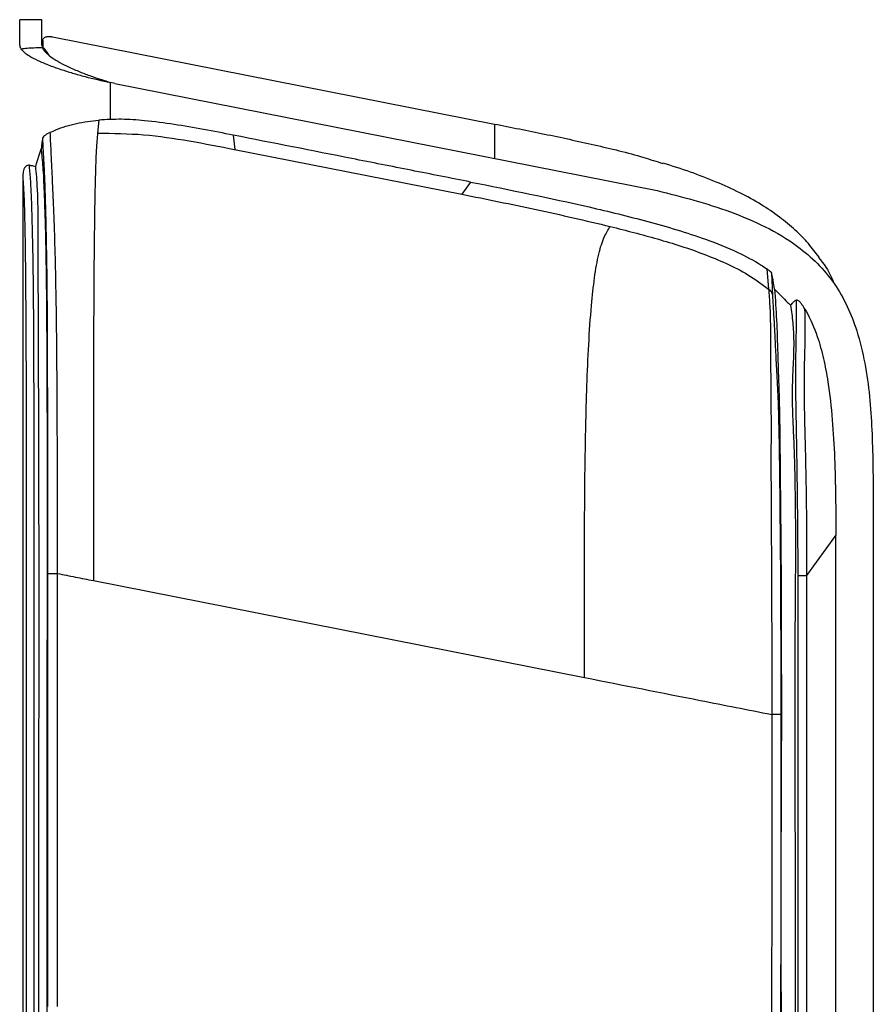
# Model space of a CAD drawing. Units: millimetres. Extents: x 0 to 297, y 0 to 210.
# Drawn here: x 56 to 63, y 58 to 67 of the extents above; entities that cross this region are included whole.
import ezdxf

# ---------------------------------------------------------------- set-up
doc = ezdxf.new("R2010")
doc.units = ezdxf.units.MM

msp = doc.modelspace()

# ---------------------------------------------------------------- linework, layer by layer
at = {"color": 7, "linetype": 'Continuous', "lineweight": 25}
for p, q in [((55.8467, 67.0839), (55.6467, 67.0839)), ((55.8467, 67.0824), (55.6467, 67.0824)), ((55.8467, 66.8529), (55.8534, 66.8317)), ((55.8567, 66.8952), (55.8568, 66.8365)), ((55.9462, 66.9283), (59.9617, 66.1357)), ((56.4983, 66.5066), (56.4717, 66.514)), ((56.5105, 66.5042), (56.4717, 66.512)), ((56.4717, 66.1752), (56.4717, 66.512)), ((56.5105, 66.5042), (61.4407, 65.531)), ((56.3659, 66.1716), (56.3548, 66.0525)), ((55.854, 66.0031), (55.8528, 65.996)), ((57.5885, 66.0344), (57.6008, 65.9045)), ((55.8008, 65.7783), (55.8322, 65.8808)), ((55.8321, 65.8808), (55.8439, 65.9173)), ((57.6007, 65.9045), (59.6644, 65.4972)), ((55.7924, 65.7501), (55.8008, 65.7783)), ((55.6787, 65.6999), (55.6774, 65.686)), ((55.7679, 65.7558), (55.7924, 65.7501)), ((59.7452, 65.6087), (59.6644, 65.4972)), ((62.4367, 64.8201), (62.4531, 64.6355)), ((62.4819, 64.7793), (62.477, 64.7881)), ((62.4925, 64.5789), (62.4819, 64.7793)), ((62.8026, 62.0327), (63.0658, 62.396)), ((63.4057, 62.4572), (63.4057, 36.9544)), ((56.3164, 61.9861), (60.7811, 61.1049))]:
    msp.add_line(p, q, dxfattribs=at)
at = {"color": 7, "linetype": 'Continuous', "lineweight": 25, "flags": 128}
msp.add_lwpolyline([(55.9912, 58.1166), (55.991, 59.2677), (55.9909, 60.4188), (55.9907, 62.051)], dxfattribs=at)
at = {"color": 7, "linetype": 'Continuous', "lineweight": 25}
for points, knots in [([(55.6467, 66.8529), (55.6467, 66.8568), (55.6467, 66.8895), (55.6467, 66.9484), (55.6467, 67.0306), (55.6467, 67.063), (55.6467, 67.0824)], [0, 0, 0, 0, 0.037823, 0.313049, 0.588558, 1, 1, 1, 1]), ([(55.8467, 66.8529), (55.8467, 66.8568), (55.8467, 66.8895), (55.8467, 66.9484), (55.8467, 67.0306), (55.8467, 67.063), (55.8467, 67.0824)], [0, 0, 0, 0, 0.037823, 0.313049, 0.588558, 1, 1, 1, 1]), ([(55.6467, 66.8529), (55.6477, 66.8454), (55.6491, 66.8339), (55.6572, 66.8225), (55.6599, 66.8186)], [0, 0, 0, 0, 0.655674, 1, 1, 1, 1]), ([(55.8567, 66.8952), (55.8575, 66.9001), (55.8592, 66.9109), (55.8698, 66.921), (55.8829, 66.9272), (55.8946, 66.9301), (55.9044, 66.9313), (55.9126, 66.9316), (55.9193, 66.9315), (55.925, 66.9312), (55.93, 66.9307), (55.9345, 66.9302), (55.9389, 66.9296), (55.9423, 66.929), (55.9447, 66.9286), (55.9459, 66.9283), (55.9462, 66.9283)], [0, 0, 0, 0, 0.213983, 0.468995, 0.6412223, 0.7573515, 0.8356522, 0.8885178, 0.9243131, 0.9486691, 0.9653727, 0.9808412, 0.9889982, 0.9946879, 0.9987183, 1, 1, 1, 1]), ([(55.6599, 66.8186), (55.6778, 66.8212), (55.7132, 66.8264), (55.7805, 66.8298), (55.8272, 66.831), (55.8534, 66.8317)], [0, 0, 0, 0, 0.3087, 0.612941, 1, 1, 1, 1]), ([(55.6906, 66.7857), (55.6847, 66.7909), (55.6722, 66.8018), (55.6641, 66.8128), (55.6599, 66.8186)], [0, 0, 0, 0, 0.475531, 1, 1, 1, 1]), ([(55.6906, 66.7857), (55.7044, 66.7754), (55.7355, 66.752), (55.8078, 66.7141), (55.9041, 66.673), (56.0124, 66.6343), (56.1261, 66.5988), (56.2744, 66.5568), (56.3935, 66.5298), (56.4717, 66.512)], [0, 0, 0, 0, 0.1123839, 0.2535467, 0.394712, 0.5378439, 0.6560223, 0.7741939, 1, 1, 1, 1]), ([(55.8896, 66.7807), (55.8821, 66.7884), (55.8661, 66.8051), (55.8578, 66.8224), (55.8534, 66.8317)], [0, 0, 0, 0, 0.464479, 1, 1, 1, 1]), ([(55.9179, 66.7562), (55.9114, 66.7658), (55.8911, 66.7957), (55.8706, 66.82), (55.8568, 66.8365)], [0, 0, 0, 0, 0.321779, 1, 1, 1, 1]), ([(55.8896, 66.7807), (55.8979, 66.773), (55.9208, 66.7522), (55.9739, 66.7158), (56.0539, 66.6715), (56.1353, 66.6339), (56.2211, 66.5986), (56.3247, 66.5592), (56.4168, 66.5309), (56.4717, 66.514)], [0, 0, 0, 0, 0.085521, 0.233781, 0.394052, 0.559718, 0.637671, 0.783599, 1, 1, 1, 1]), ([(55.9246, 66.0604), (55.9412, 66.0679), (56.0165, 66.1021), (56.1618, 66.146), (56.2972, 66.163), (56.3659, 66.1716)], [0, 0, 0, 0, 0.121979, 0.554682, 1, 1, 1, 1]), ([(56.7815, 66.1661), (56.7467, 66.1692), (56.6771, 66.1754), (56.538, 66.1811), (56.4346, 66.1754), (56.3659, 66.1716)], [0, 0, 0, 0, 0.250834, 0.501738, 1, 1, 1, 1]), ([(57.5885, 66.0344), (57.4986, 66.052), (57.3199, 66.087), (57.0513, 66.1344), (56.8715, 66.1555), (56.7815, 66.1661)], [0, 0, 0, 0, 0.336191, 0.667855, 1, 1, 1, 1]), ([(59.9617, 66.1357), (60.1134, 66.1059), (60.4167, 66.0463), (60.8696, 65.9475), (61.2304, 65.8625), (61.4354, 65.7954), (61.4935, 65.7764)], [0, 0, 0, 0, 0.29451, 0.589012, 0.883497, 1, 1, 1, 1]), ([(59.9617, 66.1357), (59.9617, 66.1239), (59.9617, 66.1003), (59.9618, 66.019), (59.9618, 65.9296), (59.9617, 65.8489), (59.9617, 65.823)], [0, 0, 0, 0, 0.287741, 0.575477, 0.863199, 1, 1, 1, 1]), ([(55.9246, 66.0604), (55.9196, 66.058), (55.9105, 66.0535), (55.8971, 66.046), (55.8846, 66.0384), (55.8739, 66.0311), (55.8689, 66.0271), (55.8665, 66.0252)], [0, 0, 0, 0, 0.194439, 0.358262, 0.521783, 0.766225, 1, 1, 1, 1]), ([(55.9908, 62.051), (55.9908, 62.051), (55.9908, 62.2852), (55.9905, 62.7537), (55.9887, 63.4083), (55.9853, 64.0135), (55.9799, 64.5016), (55.9718, 64.9173), (55.9627, 65.212), (55.9531, 65.4457), (55.9451, 65.6231), (55.9382, 65.7746), (55.9326, 65.8933), (55.9277, 65.9822), (55.9256, 66.0343), (55.9246, 66.0604)], [0, 0, 0, 0, 0.0000007, 0.154413, 0.3087884, 0.4314612, 0.5540388, 0.6331042, 0.7120148, 0.7588412, 0.8055777, 0.8540121, 0.9025078, 0.951222, 1, 1, 1, 1]), ([(56.3548, 66.0525), (56.3527, 66.0307), (56.3487, 65.987), (56.3428, 65.9014), (56.3381, 65.7967), (56.3344, 65.6828), (56.3305, 65.5315), (56.3263, 65.2947), (56.3227, 64.968), (56.32, 64.6017), (56.318, 64.1689), (56.3167, 63.671), (56.3162, 63.1095), (56.3163, 62.5478), (56.3163, 62.1733), (56.3164, 61.9861)], [0, 0, 0, 0, 0.041676, 0.083319, 0.124941, 0.15618, 0.187424, 0.249871, 0.333163, 0.416499, 0.49985, 0.624876, 0.749913, 0.874956, 1, 1, 1, 1]), ([(56.3548, 66.0525), (56.4946, 66.051), (56.7742, 66.048), (57.1894, 65.9844), (57.4636, 65.9312), (57.6008, 65.9046)], [0, 0, 0, 0, 0.333205, 0.666524, 1, 1, 1, 1]), ([(55.8528, 65.996), (55.8515, 65.9876), (55.8487, 65.9686), (55.8457, 65.9394), (55.8443, 65.9214), (55.8439, 65.9173)], [0, 0, 0, 0, 0.375112, 0.85741, 1, 1, 1, 1]), ([(55.8665, 66.0252), (55.8618, 66.0202), (55.8564, 66.0144), (55.8543, 66.0045), (55.854, 66.0031)], [0, 0, 0, 0, 0.851778, 1, 1, 1, 1]), ([(55.854, 66.0031), (55.8551, 65.9737), (55.8573, 65.9149), (55.8636, 65.8195), (55.8701, 65.703), (55.8752, 65.5618), (55.88, 65.3955), (55.8859, 65.1723), (55.8914, 64.8885), (55.8957, 64.4822), (55.8978, 64.0022), (55.8984, 63.4022), (55.8982, 62.7511), (55.8981, 62.2839), (55.898, 62.0503)], [0, 0, 0, 0, 0.05508, 0.110105, 0.155185, 0.200194, 0.24452, 0.288939, 0.366252, 0.443717, 0.566125, 0.688629, 0.844296, 1, 1, 1, 1]), ([(59.7452, 65.6087), (59.5653, 65.6442), (59.2056, 65.7152), (58.4867, 65.8571), (57.9477, 65.9635), (57.5885, 66.0344)], [0, 0, 0, 0, 0.250202, 0.500404, 1, 1, 1, 1]), ([(60.0289, 54.8184), (60.0278, 54.6921), (60.0254, 54.4394), (60.0313, 53.9338), (60.0278, 53.0492), (60.0315, 51.28), (60.0281, 49.5099), (60.0322, 47.992), (60.0224, 47.3939), (60.0039, 46.96), (59.9798, 46.6904), (59.9401, 46.4758), (59.8925, 46.3178), (59.8509, 46.2281), (59.8096, 46.1695), (59.7556, 46.1113), (59.6523, 46.0459), (59.4925, 46.0005), (59.3195, 45.979), (59.0733, 45.9688), (58.7475, 45.9656), (58.3457, 45.9679), (57.9424, 45.9712), (57.5382, 45.9671), (57.1335, 45.9642), (56.8124, 45.9704), (56.5798, 45.9842), (56.4479, 46.0049), (56.3347, 46.0392), (56.2273, 46.0906), (56.1393, 46.1693), (56.0805, 46.2651), (56.0383, 46.3631), (56.0034, 46.4789), (55.9677, 46.6542), (55.9389, 46.8767), (55.9189, 47.1717), (55.9072, 47.494), (55.9005, 47.959), (55.8981, 48.5404), (55.8989, 49.9353), (55.8971, 52.9577), (55.8988, 56.6775), (55.8971, 59.6873), (55.8975, 61.0578), (55.8983, 61.7185), (55.8989, 62.3793), (55.899, 63.039), (55.8977, 63.6967), (55.8953, 64.2338), (55.892, 64.6505), (55.8879, 64.9462), (55.8823, 65.1962), (55.8761, 65.3965), (55.8706, 65.5489), (55.8648, 65.6745), (55.858, 65.7733), (55.8503, 65.8487), (55.8461, 65.8944), (55.8439, 65.9173)], [0, 0, 0, 0, 0.011537, 0.02308, 0.046159, 0.092317, 0.184632, 0.20779, 0.230936, 0.239229, 0.247523, 0.25578, 0.259351, 0.262911, 0.265027, 0.266082, 0.270347, 0.276165, 0.281384, 0.286601, 0.298827, 0.311071, 0.323315, 0.335652, 0.347987, 0.360283, 0.364912, 0.369534, 0.372706, 0.375871, 0.380562, 0.383471, 0.386388, 0.390542, 0.394701, 0.402933, 0.411171, 0.42179, 0.432412, 0.453641, 0.474873, 0.55979, 0.729626, 0.814543, 0.834632, 0.854761, 0.874886, 0.894969, 0.915003, 0.935028, 0.94436, 0.953698, 0.962983, 0.968937, 0.974882, 0.980841, 0.986809, 0.993401, 1, 1, 1, 1]), ([(62.9136, 64.9256), (62.8825, 64.9666), (62.82, 65.0489), (62.6972, 65.1738), (62.5515, 65.2945), (62.3813, 65.4096), (62.1875, 65.5163), (61.9719, 65.6132), (61.7377, 65.7027), (61.5771, 65.754), (61.494, 65.7805)], [0, 0, 0, 0, 0.102425, 0.205979, 0.314379, 0.430721, 0.556822, 0.693579, 0.841285, 1, 1, 1, 1]), ([(55.6774, 65.686), (55.677, 65.6815), (55.6763, 65.6741), (55.6756, 65.6639), (55.6751, 65.6559), (55.6749, 65.6501), (55.6748, 65.6456), (55.6748, 65.6442), (55.6748, 65.6439)], [0, 0, 0, 0, 0.384934, 0.629692, 0.785004, 0.941204, 0.984405, 1, 1, 1, 1]), ([(55.7344, 65.7618), (55.7291, 65.7617), (55.7165, 65.7612), (55.6975, 65.7477), (55.6832, 65.7242), (55.6802, 65.7078), (55.6787, 65.6998)], [0, 0, 0, 0, 0.1411263, 0.3385973, 0.6798493, 1, 1, 1, 1]), ([(55.7806, 47.7556), (55.7805, 47.7732), (55.7773, 48.2325), (55.7764, 49.1339), (55.779, 50.901), (55.7775, 53.11), (55.778, 55.3187), (55.778, 57.0857), (55.7778, 58.4109), (55.7777, 59.7361), (55.7773, 60.9152), (55.7777, 61.9482), (55.7781, 62.8347), (55.7776, 63.5369), (55.7761, 64.0527), (55.7743, 64.3959), (55.7715, 64.7181), (55.7669, 65.0155), (55.7616, 65.2443), (55.756, 65.4236), (55.7509, 65.5496), (55.7453, 65.6388), (55.7394, 65.7041), (55.7361, 65.7426), (55.7344, 65.7618)], [0, 0, 0, 0, 0.002849, 0.074625, 0.146408, 0.289926, 0.433444, 0.505202, 0.576961, 0.64872, 0.720478, 0.768498, 0.816515, 0.864488, 0.882581, 0.900669, 0.920797, 0.936075, 0.951301, 0.961758, 0.972192, 0.981414, 0.990704, 1, 1, 1, 1]), ([(55.7344, 65.7618), (55.7358, 65.7617), (55.7463, 65.7604), (55.7579, 65.7579), (55.7678, 65.7558)], [0, 0, 0, 0, 0.1379625, 1, 1, 1, 1]), ([(55.8083, 46.8694), (55.807, 47.0392), (55.8044, 47.3806), (55.8243, 48.0733), (55.819, 48.9483), (55.8247, 52.4117), (55.8193, 56.7387), (55.8226, 60.8726), (55.8225, 62.4048), (55.8217, 62.8799), (55.8205, 63.3525), (55.819, 63.8216), (55.8172, 64.2843), (55.8158, 64.6698), (55.8156, 64.9732), (55.8156, 65.1955), (55.8142, 65.3919), (55.8089, 65.5535), (55.8014, 65.6633), (55.7955, 65.7203), (55.7924, 65.7501)], [0, 0, 0, 0, 0.026342, 0.052971, 0.107402, 0.161988, 0.589933, 0.778228, 0.802896, 0.827469, 0.851891, 0.876179, 0.900309, 0.924096, 0.937023, 0.949584, 0.961659, 0.973386, 0.986097, 1, 1, 1, 1]), ([(55.6748, 65.6439), (55.6748, 65.5593), (55.675, 65.3901), (55.6746, 64.8542), (55.6749, 64.0362), (55.6748, 62.9362), (55.6748, 61.8362), (55.6748, 60.7363), (55.6748, 58.5363), (55.6748, 54.106), (55.6748, 50.0424), (55.6748, 47.4454)], [0, 0, 0, 0, 0.013946, 0.027898, 0.088342, 0.148786, 0.209229, 0.269672, 0.330116, 0.571889, 1, 1, 1, 1]), ([(55.6748, 65.6439), (55.6763, 65.6252), (55.6794, 65.5879), (55.6842, 65.5071), (55.6886, 65.3911), (55.693, 65.2186), (55.6967, 64.9967), (55.6999, 64.705), (55.7022, 64.3872), (55.7039, 64.0468), (55.7055, 63.5329), (55.7064, 62.8322), (55.7062, 61.9468), (55.7059, 60.9146), (55.706, 59.7358), (55.7059, 58.4106), (55.7059, 57.0854), (55.7059, 55.3184), (55.706, 53.1097), (55.7058, 50.8921), (55.7061, 49.1077), (55.7058, 48.2067), (55.7057, 47.7562)], [0, 0, 0, 0, 0.0079916, 0.0159629, 0.0260486, 0.0361568, 0.0512377, 0.0663712, 0.0865604, 0.1047932, 0.1230306, 0.1716481, 0.2203086, 0.2689727, 0.3417867, 0.4146006, 0.4874145, 0.5602284, 0.7058563, 0.8514842, 0.9257445, 1, 1, 1, 1]), ([(59.7452, 65.6087), (60.1047, 65.5364), (60.6441, 65.4278), (61.3566, 65.2535), (61.8098, 65.1207), (62.1526, 64.9838), (62.3355, 64.8876), (62.4196, 64.8315), (62.4367, 64.8201)], [0, 0, 0, 0, 0.390343, 0.585525, 0.780799, 0.892417, 0.978059, 1, 1, 1, 1]), ([(61.4407, 65.531), (61.5525, 65.5028), (61.7767, 65.4463), (62.1072, 65.3427), (62.4258, 65.2088), (62.6926, 65.0506), (62.9018, 64.8732), (63.0559, 64.6893), (63.1735, 64.4806), (63.267, 64.2373), (63.3334, 63.9624), (63.3745, 63.6604), (63.394, 63.3558), (63.4049, 62.9546), (63.4054, 62.6551), (63.4057, 62.4572)], [0, 0, 0, 0, 0.083422, 0.167221, 0.250391, 0.332949, 0.390543, 0.448075, 0.50552, 0.563048, 0.636173, 0.709594, 0.783323, 0.85687, 1, 1, 1, 1]), ([(59.6644, 65.4972), (59.8903, 65.4524), (60.3422, 65.3628), (60.7906, 65.2575), (61.0149, 65.2049)], [0, 0, 0, 0, 0.50001, 1, 1, 1, 1]), ([(60.7811, 61.1049), (60.7809, 61.2948), (60.7806, 61.6746), (60.7799, 62.2443), (60.7826, 62.8139), (60.7899, 63.3191), (60.8019, 63.7583), (60.8177, 64.1301), (60.8398, 64.4618), (60.8654, 64.7017), (60.8889, 64.8538), (60.9096, 64.9557), (60.9332, 65.0416), (60.9679, 65.1325), (60.9961, 65.176), (61.0149, 65.2049)], [0, 0, 0, 0, 0.125046, 0.25009, 0.375129, 0.500156, 0.583508, 0.666846, 0.750135, 0.812575, 0.843818, 0.875054, 0.906287, 0.937525, 1, 1, 1, 1]), ([(61.0149, 65.2049), (61.1581, 65.1682), (61.4445, 65.0949), (61.7975, 64.9833), (62.0708, 64.8705), (62.2716, 64.7701), (62.392, 64.6807), (62.4531, 64.6354)], [0, 0, 0, 0, 0.284699, 0.569341, 0.711671, 0.853967, 1, 1, 1, 1]), ([(62.9082, 64.924), (62.9529, 64.8654), (63.0087, 64.7924), (63.0398, 64.7067), (63.046, 64.6898)], [0, 0, 0, 0, 0.801769, 1, 1, 1, 1]), ([(62.477, 64.7881), (62.4746, 64.7904), (62.4707, 64.7944), (62.4603, 64.8029), (62.449, 64.8115), (62.4408, 64.8172), (62.4367, 64.8201)], [0, 0, 0, 0, 0.3555507, 0.5997149, 0.7997309, 1, 1, 1, 1]), ([(62.5081, 64.6351), (62.504, 64.661), (62.4977, 64.7), (62.4892, 64.7466), (62.4845, 64.7692), (62.4825, 64.777), (62.4819, 64.7793)], [0, 0, 0, 0, 0.451393, 0.67828, 0.907097, 1, 1, 1, 1]), ([(62.5081, 64.6351), (62.5147, 64.5418), (62.5279, 64.3553), (62.5347, 64.1002), (62.5425, 63.8539), (62.5514, 63.6217), (62.5557, 63.3594), (62.5582, 63.0445), (62.562, 62.6802), (62.5673, 62.1124), (62.5694, 61.3854), (62.5713, 59.9822), (62.5581, 58.7706), (62.5726, 57.751), (62.5812, 57.4415), (62.574, 57.1325), (62.546, 56.8724), (62.4949, 56.6651), (62.4288, 56.5124), (62.3333, 56.3763), (62.2059, 56.2496), (62.0496, 56.1352), (61.8713, 56.0292), (61.2644, 55.7044), (60.7187, 55.4118), (60.2341, 55.1519)], [0, 0, 0, 0, 0.0437366, 0.0874246, 0.1125995, 0.1376951, 0.1624798, 0.1873538, 0.223574, 0.2598362, 0.3380186, 0.4162144, 0.6316753, 0.659021, 0.6864167, 0.7137031, 0.7408996, 0.7555304, 0.7701305, 0.7847149, 0.799325, 0.8175898, 0.8359321, 0.8542791, 1, 1, 1, 1]), ([(62.4531, 64.6354), (62.4531, 64.6354), (62.4575, 64.5865), (62.4655, 64.4857), (62.4714, 64.3124), (62.4705, 64.1088), (62.4722, 63.8861), (62.4756, 63.6387), (62.476, 63.3754), (62.4754, 63.0683), (62.4759, 62.719), (62.4786, 62.3285), (62.4825, 61.6788), (62.4823, 61.1592), (62.4823, 60.7701), (62.4823, 60.7701)], [0, 0, 0, 0, 0.000001, 0.0715, 0.142699, 0.201021, 0.259389, 0.323029, 0.386952, 0.450825, 0.542488, 0.634269, 0.726048, 0.999999, 1, 1, 1, 1]), ([(62.5081, 64.6351), (62.5474, 64.5944), (62.5951, 64.5448), (62.6446, 64.4971), (62.6534, 64.4887)], [0, 0, 0, 0, 0.822057, 1, 1, 1, 1]), ([(62.5674, 60.7695), (62.5672, 61.1584), (62.5671, 61.741), (62.5608, 62.5168), (62.5557, 62.9908), (62.5503, 63.3556), (62.5435, 63.6124), (62.5316, 63.8519), (62.5195, 64.0665), (62.5117, 64.2394), (62.5045, 64.3753), (62.498, 64.4843), (62.4943, 64.5473), (62.4925, 64.5788)], [0, 0, 0, 0, 0.279234, 0.41824, 0.557085, 0.620477, 0.683912, 0.747086, 0.803118, 0.859098, 0.905898, 0.952958, 1, 1, 1, 1]), ([(62.7041, 64.5344), (62.703, 64.5339), (62.6966, 64.5312), (62.6836, 64.5223), (62.6669, 64.5058), (62.6575, 64.4938), (62.6534, 64.4887)], [0, 0, 0, 0, 0.0692133, 0.428308, 0.7549475, 1, 1, 1, 1]), ([(62.7041, 64.5344), (62.7043, 64.5023), (62.7051, 64.3875), (62.7024, 64.1824), (62.6968, 63.9389), (62.6985, 63.6958), (62.7027, 63.469), (62.7067, 63.23), (62.7107, 62.9893), (62.7146, 62.7088), (62.718, 62.3898), (62.7186, 62.1522), (62.7188, 62.0334)], [0, 0, 0, 0, 0.0547473, 0.1957787, 0.3365857, 0.4251562, 0.5136231, 0.5959411, 0.6786465, 0.7612936, 0.8806164, 1, 1, 1, 1]), ([(62.7437, 64.5124), (62.7362, 64.5207), (62.7257, 64.5325), (62.7106, 64.5363), (62.7054, 64.5348), (62.7041, 64.5344)], [0, 0, 0, 0, 0.6431917, 0.9056887, 1, 1, 1, 1]), ([(62.6534, 64.4887), (62.661, 64.4367), (62.6762, 64.3333), (62.6839, 64.1639), (62.6798, 64.0055), (62.6721, 63.8585), (62.6675, 63.7279), (62.6683, 63.5879), (62.674, 63.4206), (62.6836, 63.222), (62.6908, 62.9933), (62.6964, 62.6752), (62.6986, 62.2658), (62.6947, 61.7688), (62.692, 61.267), (62.6917, 60.7637), (62.6926, 60.2601), (62.6949, 59.36), (62.6954, 58.5389), (62.697, 57.797), (62.6977, 57.5311), (62.6979, 57.2661), (62.6903, 57.0027), (62.6607, 56.767), (62.5991, 56.5655), (62.5148, 56.4013), (62.3994, 56.2579), (62.2453, 56.1239), (62.0554, 56.0021), (61.8377, 55.8839), (61.2431, 55.5742), (60.7219, 55.3026), (60.2749, 55.0697)], [0, 0, 0, 0, 0.025818, 0.051378, 0.076533, 0.092068, 0.107149, 0.121986, 0.136854, 0.157159, 0.178126, 0.19948, 0.242948, 0.287312, 0.332023, 0.376763, 0.421513, 0.466291, 0.616775, 0.640441, 0.664098, 0.687672, 0.711102, 0.734351, 0.750755, 0.767029, 0.783264, 0.79953, 0.821259, 0.843292, 0.865576, 1, 1, 1, 1]), ([(62.7846, 64.4521), (62.7816, 64.4572), (62.7729, 64.4716), (62.7589, 64.492), (62.749, 64.5053), (62.7437, 64.5124)], [0, 0, 0, 0, 0.2006161, 0.5730579, 1, 1, 1, 1]), ([(62.8026, 62.0327), (62.8026, 62.0327), (62.8029, 62.1514), (62.8025, 62.3886), (62.7995, 62.7066), (62.7945, 62.9856), (62.7889, 63.2241), (62.7828, 63.4601), (62.7784, 63.6844), (62.78, 63.9325), (62.7881, 64.1879), (62.7858, 64.364), (62.7846, 64.4521)], [0, 0, 0, 0, 0.000001, 0.125719, 0.251369, 0.33778, 0.424264, 0.510363, 0.601947, 0.693613, 0.846682, 1, 1, 1, 1]), ([(62.7846, 64.4521), (62.788, 64.4462), (62.833, 64.3682), (62.8966, 64.2196), (62.9561, 64.0029), (63.0023, 63.7493), (63.0356, 63.4475), (63.0618, 62.9811), (63.0642, 62.6303), (63.0658, 62.396)], [0, 0, 0, 0, 0.009746, 0.128901, 0.229963, 0.331132, 0.497745, 0.66445, 1, 1, 1, 1]), ([(63.0659, 57.1121), (63.0659, 57.2038), (63.0658, 57.4788), (63.0659, 57.9371), (63.0659, 58.4871), (63.0658, 59.0371), (63.0659, 59.5871), (63.0658, 60.7067), (63.0658, 61.643), (63.0658, 62.396)], [0, 0, 0, 0, 0.052044, 0.156133, 0.260221, 0.36431, 0.468398, 0.572487, 1, 1, 1, 1]), ([(55.898, 62.0503), (55.898, 61.8799), (55.898, 61.3688), (55.8984, 60.4575), (55.8985, 59.6668), (55.8987, 58.8665), (55.8988, 58.4663), (55.8989, 58.116)], [0, 0, 0, 0, 0.129924, 0.389773, 0.694887, 0.732847, 1, 1, 1, 1]), ([(55.9908, 62.051), (56.045, 62.0401), (56.1535, 62.0183), (56.2621, 61.9968), (56.3164, 61.9861)], [0, 0, 0, 0, 0.499959, 1, 1, 1, 1]), ([(62.7188, 62.0334), (62.7189, 61.9985), (62.719, 61.6868), (62.7201, 60.8212), (62.7191, 59.4367), (62.7192, 58.2123), (62.719, 57.5417), (62.719, 57.4248)], [0, 0, 0, 0, 0.022692, 0.202977, 0.563448, 0.923893, 1, 1, 1, 1]), ([(62.8027, 57.4245), (62.8026, 57.5415), (62.8024, 58.2122), (62.8021, 59.4366), (62.8013, 60.8209), (62.8018, 61.6863), (62.8025, 61.9979), (62.8026, 62.0327)], [0, 0, 0, 0, 0.076147, 0.436621, 0.797096, 0.977334, 1, 1, 1, 1]), ([(60.7811, 61.1049), (61.1317, 61.0356), (61.5907, 60.945), (62.1583, 60.833), (62.3743, 60.7911), (62.4822, 60.7701)], [0, 0, 0, 0, 0.618251, 0.809169, 1, 1, 1, 1]), ([(62.4822, 60.7701), (62.4822, 60.5218), (62.4822, 59.8565), (62.4817, 58.7743), (62.4817, 57.9403), (62.4817, 57.5233)], [0, 0, 0, 0, 0.229421, 0.614711, 1, 1, 1, 1]), ([(62.5664, 57.5227), (62.5665, 57.9398), (62.5666, 58.7737), (62.5672, 59.856), (62.5673, 60.5212), (62.5674, 60.7695)], [0, 0, 0, 0, 0.385315, 0.770605, 1, 1, 1, 1])]:
    msp.add_open_spline(points, degree=3, knots=knots, dxfattribs=at)
for points in [[(62.4925, 64.5788), (62.4911, 64.5844), (62.4884, 64.5955), (62.4796, 64.6109), (62.4681, 64.6247), (62.4581, 64.6319), (62.4531, 64.6354)], [(55.898, 62.0503), (55.8999, 62.0504), (55.9037, 62.0506), (55.9251, 62.0508), (55.9549, 62.0509), (55.9788, 62.0509), (55.9907, 62.051)], [(62.7188, 62.0334), (62.7222, 62.0334), (62.729, 62.0335), (62.7416, 62.0336), (62.7548, 62.0336), (62.768, 62.0335), (62.7803, 62.0334), (62.7906, 62.0332), (62.7986, 62.033), (62.8013, 62.0328), (62.8026, 62.0327)], [(62.5674, 60.7696), (62.5656, 60.7696), (62.5621, 60.7698), (62.5428, 60.7699), (62.5156, 60.77), (62.4933, 60.77), (62.4822, 60.77)]]:
    msp.add_open_spline(points, degree=3, dxfattribs=at)

doc.saveas('drawing.dxf')
